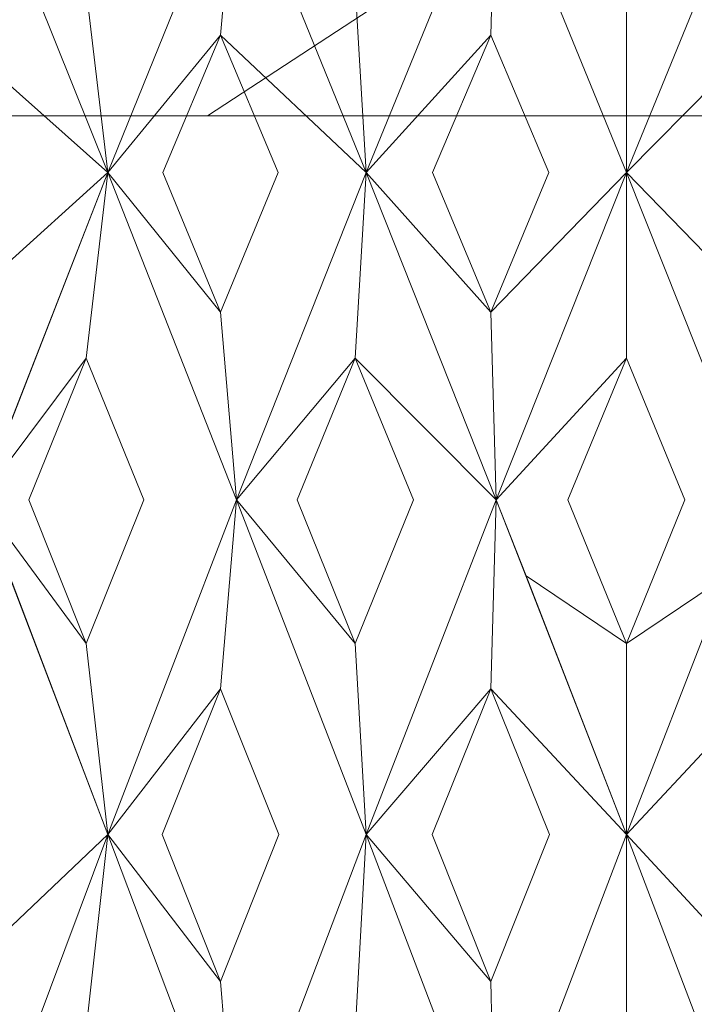
# Model space of a CAD drawing. Extents: x -224 to 226, y -82 to 0.
# Drawn here: x 211 to 214, y -7 to -3 of the extents above; entities that cross this region are included whole.
import ezdxf

# ---------------------------------------------------------------- set-up
doc = ezdxf.new("R2010")
doc.units = 0
doc.header["$LTSCALE"] = 500
doc.header["$MEASUREMENT"] = 0
doc.layers.add('EXC-BL', color=7, linetype='Continuous')

msp = doc.modelspace()

# ---------------------------------------------------------------- linework, layer by layer
at = {"layer": 'EXC-BL', "lineweight": 0}
for points, invisible_edges in [([(211.4161, -2, -10.293), (209.4896, -2, -9.7391), (211.6163, -3.1, -9.2114), (211.4161, -2, -10.293)], 15), ([(211.6163, -3.1, -9.2114), (209.4896, -2, -9.7391), (209.8945, -3.1, -8.7164), (211.6163, -3.1, -9.2114)], 11), ([(209.4897, -2, 9.5075), (211.4161, -2, 10.0614), (209.8946, -3.1, 8.4847), (209.4897, -2, 9.5075)], 15), ([(209.8946, -3.1, 8.4847), (211.4161, -2, 10.0614), (211.6163, -3.1, 8.9797), (209.8946, -3.1, 8.4847)], 11), ([(213.2994, -2, -10.4658), (211.4161, -2, -10.293), (213.2994, -3.1, -9.3658), (213.2994, -2, -10.4658)], 15), ([(213.2994, -3.1, -9.3658), (211.4161, -2, -10.293), (211.6163, -3.1, -9.2114), (213.2994, -3.1, -9.3658)], 11), ([(211.4161, -2, 10.0614), (213.2995, -2, 10.2342), (211.6163, -3.1, 8.9797), (211.4161, -2, 10.0614)], 13), ([(211.6163, -3.1, 8.9797), (213.2995, -2, 10.2342), (213.2995, -3.1, 9.1342), (211.6163, -3.1, 8.9797)], 15), ([(213.2994, -3.1, -9.3658), (214.9826, -3.1, -9.2114), (213.2994, -2, -10.4658), (213.2994, -3.1, -9.3658)], 14), ([(215.1827, -2, -10.293), (213.2994, -2, -10.4658), (214.9826, -3.1, -9.2114), (215.1827, -2, -10.293)], 15), ([(213.2995, -2, 10.2342), (215.1828, -2, 10.0614), (213.2995, -3.1, 9.1342), (213.2995, -2, 10.2342)], 15), ([(213.2995, -3.1, 9.1342), (215.1828, -2, 10.0614), (214.9826, -3.1, 8.9797), (213.2995, -3.1, 9.1342)], 13), ([(210.7021, -2.0473, -11.8314), (211.2156, -3.3283, -11.9335), (210.5939, -2.7759, -12.3195), (210.7021, -2.0473, -11.8314)], 15), ([(210.7022, -2.0473, 11.5997), (210.594, -2.7759, 12.0879), (211.2157, -3.3283, 11.7018), (210.7022, -2.0473, 11.5997)], 15), ([(211.2156, -3.3283, -11.9335), (210.7021, -2.0473, -11.8314), (211.1288, -2.5912, -12.4259), (211.2156, -3.3283, -11.9335)], 14), ([(211.2157, -3.3283, 11.7018), (211.1288, -2.5912, 12.1943), (210.7022, -2.0473, 11.5997), (211.2157, -3.3283, 11.7018)], 11), ([(211.2156, -3.3283, -11.9335), (211.1288, -2.5912, -12.4259), (211.7331, -2.0473, -12.0132), (211.2156, -3.3283, -11.9335)], 14), ([(211.2157, -3.3283, 11.7018), (211.7331, -2.0473, 11.7815), (211.1288, -2.5912, 12.1943), (211.2157, -3.3283, 11.7018)], 10), ([(211.7331, -2.0473, -12.0132), (211.6678, -2.7759, -12.5089), (211.2156, -3.3283, -11.9335), (211.7331, -2.0473, -12.0132)], 10), ([(211.7331, -2.0473, 11.7815), (211.2157, -3.3283, 11.7018), (211.6679, -2.7759, 12.2772), (211.7331, -2.0473, 11.7815)], 15), ([(211.7331, -2.0473, -12.0132), (212.2536, -3.3283, -12.0702), (211.6678, -2.7759, -12.5089), (211.7331, -2.0473, -12.0132)], 15), ([(211.7331, -2.0473, 11.7815), (211.6679, -2.7759, 12.2772), (212.2536, -3.3283, 11.8385), (211.7331, -2.0473, 11.7815)], 10), ([(212.2536, -3.3283, 11.8385), (212.21, -2.5912, 12.3366), (211.7331, -2.0473, 11.7815), (212.2536, -3.3283, 11.8385)], 14), ([(212.2536, -3.3283, -12.0702), (211.7331, -2.0473, -12.0132), (212.21, -2.5912, -12.5683), (212.2536, -3.3283, -12.0702)], 14), ([(212.2536, -3.3283, -12.0702), (212.21, -2.5912, -12.5683), (212.776, -2.0473, -12.1044), (212.2536, -3.3283, -12.0702)], 14), ([(212.2536, -3.3283, 11.8385), (212.776, -2.0473, 11.8727), (212.21, -2.5912, 12.3366), (212.2536, -3.3283, 11.8385)], 14), ([(212.776, -2.0473, -12.1044), (212.7542, -2.7759, -12.6039), (212.2536, -3.3283, -12.0702), (212.776, -2.0473, -12.1044)], 10), ([(212.776, -2.0473, 11.8727), (212.2536, -3.3283, 11.8385), (212.7542, -2.7759, 12.3723), (212.776, -2.0473, 11.8727)], 11), ([(212.776, -2.0473, 11.8727), (212.7542, -2.7759, 12.3723), (213.2995, -3.3283, 11.8842), (212.776, -2.0473, 11.8727)], 15), ([(212.776, -2.0473, -12.1044), (213.2994, -3.3283, -12.1158), (212.7542, -2.7759, -12.6039), (212.776, -2.0473, -12.1044)], 15), ([(213.2995, -3.3283, 11.8842), (213.2995, -2.5912, 12.3842), (212.776, -2.0473, 11.8727), (213.2995, -3.3283, 11.8842)], 8), ([(213.2994, -3.3283, -12.1158), (212.776, -2.0473, -12.1044), (213.2994, -2.5912, -12.6158), (213.2994, -3.3283, -12.1158)], 14), ([(213.8228, -2.0473, -12.1044), (213.8447, -2.7759, -12.6039), (213.2994, -3.3283, -12.1158), (213.8228, -2.0473, -12.1044)], 10), ([(213.2994, -3.3283, -12.1158), (213.2994, -2.5912, -12.6158), (213.8228, -2.0473, -12.1044), (213.2994, -3.3283, -12.1158)], 14), ([(213.2995, -3.3283, 11.8842), (213.8229, -2.0473, 11.8727), (213.2995, -2.5912, 12.3842), (213.2995, -3.3283, 11.8842)], 14), ([(213.8229, -2.0473, 11.8727), (213.2995, -3.3283, 11.8842), (213.8447, -2.7759, 12.3723), (213.8229, -2.0473, 11.8727)], 11), ([(210.8228, -3.3284, -12.368), (210.5939, -2.7759, -12.3195), (211.2156, -3.3283, -11.9335), (210.8228, -3.3284, -12.368)], 15), ([(210.8229, -3.3284, 12.1364), (211.2157, -3.3283, 11.7018), (210.594, -2.7759, 12.0879), (210.8229, -3.3284, 12.1364)], 13), ([(211.4361, -3.3284, -12.4762), (211.2156, -3.3283, -11.9335), (211.6678, -2.7759, -12.5089), (211.4361, -3.3284, -12.4762)], 13), ([(211.4362, -3.3284, 12.2445), (211.6679, -2.7759, 12.2772), (211.2157, -3.3283, 11.7018), (211.4362, -3.3284, 12.2445)], 15), ([(211.6678, -2.7759, -12.5089), (211.9001, -3.3284, -12.5373), (211.4361, -3.3284, -12.4762), (211.6678, -2.7759, -12.5089)], 10), ([(211.6679, -2.7759, 12.2772), (211.4362, -3.3284, 12.2445), (211.9001, -3.3284, 12.3056), (211.6679, -2.7759, 12.2772)], 10), ([(211.9001, -3.3284, -12.5373), (211.6678, -2.7759, -12.5089), (212.2536, -3.3283, -12.0702), (211.9001, -3.3284, -12.5373)], 15), ([(211.9001, -3.3284, 12.3056), (212.2536, -3.3283, 11.8385), (211.6679, -2.7759, 12.2772), (211.9001, -3.3284, 12.3056)], 13), ([(212.5205, -3.3284, -12.5915), (212.2536, -3.3283, -12.0702), (212.7542, -2.7759, -12.6039), (212.5205, -3.3284, -12.5915)], 13), ([(212.5205, -3.3284, 12.3599), (212.7542, -2.7759, 12.3723), (212.2536, -3.3283, 11.8385), (212.5205, -3.3284, 12.3599)], 15), ([(212.7542, -2.7759, 12.3723), (212.5205, -3.3284, 12.3599), (212.9881, -3.3284, 12.3803), (212.7542, -2.7759, 12.3723)], 10), ([(212.7542, -2.7759, -12.6039), (212.988, -3.3284, -12.612), (212.5205, -3.3284, -12.5915), (212.7542, -2.7759, -12.6039)], 10), ([(212.9881, -3.3284, 12.3803), (213.2995, -3.3283, 11.8842), (212.7542, -2.7759, 12.3723), (212.9881, -3.3284, 12.3803)], 15), ([(212.988, -3.3284, -12.612), (212.7542, -2.7759, -12.6039), (213.2994, -3.3283, -12.1158), (212.988, -3.3284, -12.612)], 15), ([(213.6108, -3.3284, -12.612), (213.2994, -3.3283, -12.1158), (213.8447, -2.7759, -12.6039), (213.6108, -3.3284, -12.612)], 13), ([(213.6108, -3.3284, 12.3803), (213.8447, -2.7759, 12.3723), (213.2995, -3.3283, 11.8842), (213.6108, -3.3284, 12.3803)], 13), ([(209.8945, -17.05, -8.7164), (211.6163, -17.05, -9.2114), (209.8945, -3.1, -8.7164), (209.8945, -17.05, -8.7164)], 14), ([(209.8945, -3.1, -8.7164), (211.6163, -17.05, -9.2114), (211.6163, -3.1, -9.2114), (209.8945, -3.1, -8.7164)], 15), ([(211.6163, -17.05, 8.9797), (209.8946, -17.05, 8.4847), (211.6163, -3.1, 8.9797), (211.6163, -17.05, 8.9797)], 14), ([(211.6163, -3.1, 8.9797), (209.8946, -17.05, 8.4847), (209.8946, -3.1, 8.4847), (211.6163, -3.1, 8.9797)], 15), ([(213.2995, -17.05, 9.1342), (211.6163, -17.05, 8.9797), (213.2995, -3.1, 9.1342), (213.2995, -17.05, 9.1342)], 14), ([(213.2995, -3.1, 9.1342), (211.6163, -17.05, 8.9797), (211.6163, -3.1, 8.9797), (213.2995, -3.1, 9.1342)], 15), ([(211.6163, -17.05, -9.2114), (213.2994, -17.05, -9.3658), (211.6163, -3.1, -9.2114), (211.6163, -17.05, -9.2114)], 14), ([(211.6163, -3.1, -9.2114), (213.2994, -17.05, -9.3658), (213.2994, -3.1, -9.3658), (211.6163, -3.1, -9.2114)], 15), ([(213.2994, -17.05, -9.3658), (214.9826, -17.05, -9.2114), (213.2994, -3.1, -9.3658), (213.2994, -17.05, -9.3658)], 14), ([(213.2994, -3.1, -9.3658), (214.9826, -17.05, -9.2114), (214.9826, -3.1, -9.2114), (213.2994, -3.1, -9.3658)], 15), ([(214.9826, -17.05, 8.9797), (213.2995, -17.05, 9.1342), (214.9826, -3.1, 8.9797), (214.9826, -17.05, 8.9797)], 14), ([(214.9826, -3.1, 8.9797), (213.2995, -17.05, 9.1342), (213.2995, -3.1, 9.1342), (214.9826, -3.1, 8.9797)], 15), ([(210.7021, -4.642, -11.8314), (210.5939, -3.8894, -12.3195), (211.2156, -3.3283, -11.9335), (210.7021, -4.642, -11.8314)], 14), ([(210.8228, -3.3284, -12.368), (211.2156, -3.3283, -11.9335), (210.5939, -3.8894, -12.3195), (210.8228, -3.3284, -12.368)], 15), ([(210.8229, -3.3284, 12.1364), (210.594, -3.8894, 12.0879), (211.2157, -3.3283, 11.7018), (210.8229, -3.3284, 12.1364)], 13), ([(210.7022, -4.642, 11.5997), (211.2157, -3.3283, 11.7018), (210.594, -3.8894, 12.0879), (210.7022, -4.642, 11.5997)], 14), ([(211.2156, -3.3283, -11.9335), (211.1288, -4.073, -12.4259), (210.7021, -4.642, -11.8314), (211.2156, -3.3283, -11.9335)], 10), ([(211.2157, -3.3283, 11.7018), (210.7022, -4.642, 11.5997), (211.1288, -4.0731, 12.1943), (211.2157, -3.3283, 11.7018)], 11), ([(211.2157, -3.3283, 11.7018), (211.1288, -4.0731, 12.1943), (211.7331, -4.642, 11.7815), (211.2157, -3.3283, 11.7018)], 15), ([(211.2156, -3.3283, -11.9335), (211.7331, -4.642, -12.0132), (211.1288, -4.073, -12.4259), (211.2156, -3.3283, -11.9335)], 15), ([(211.4361, -3.3284, -12.4762), (211.6678, -3.8894, -12.5089), (211.2156, -3.3283, -11.9335), (211.4361, -3.3284, -12.4762)], 13), ([(211.7331, -4.642, -12.0132), (211.2156, -3.3283, -11.9335), (211.6678, -3.8894, -12.5089), (211.7331, -4.642, -12.0132)], 14), ([(211.7331, -4.642, 11.7815), (211.6679, -3.8894, 12.2772), (211.2157, -3.3283, 11.7018), (211.7331, -4.642, 11.7815)], 8), ([(211.4362, -3.3284, 12.2445), (211.2157, -3.3283, 11.7018), (211.6679, -3.8894, 12.2772), (211.4362, -3.3284, 12.2445)], 15), ([(211.6678, -3.8894, -12.5089), (211.4361, -3.3284, -12.4762), (211.9001, -3.3284, -12.5373), (211.6678, -3.8894, -12.5089)], 10), ([(211.6679, -3.8894, 12.2772), (211.9001, -3.3284, 12.3056), (211.4362, -3.3284, 12.2445), (211.6679, -3.8894, 12.2772)], 10), ([(211.7331, -4.642, -12.0132), (211.6678, -3.8894, -12.5089), (212.2536, -3.3283, -12.0702), (211.7331, -4.642, -12.0132)], 14), ([(211.9001, -3.3284, -12.5373), (212.2536, -3.3283, -12.0702), (211.6678, -3.8894, -12.5089), (211.9001, -3.3284, -12.5373)], 15), ([(211.9001, -3.3284, 12.3056), (211.6679, -3.8894, 12.2772), (212.2536, -3.3283, 11.8385), (211.9001, -3.3284, 12.3056)], 15), ([(211.7331, -4.642, 11.7815), (212.2536, -3.3283, 11.8385), (211.6679, -3.8894, 12.2772), (211.7331, -4.642, 11.7815)], 14), ([(212.2536, -3.3283, -12.0702), (212.21, -4.073, -12.5683), (211.7331, -4.642, -12.0132), (212.2536, -3.3283, -12.0702)], 10), ([(212.2536, -3.3283, 11.8385), (211.7331, -4.642, 11.7815), (212.21, -4.0731, 12.3366), (212.2536, -3.3283, 11.8385)], 15), ([(212.2536, -3.3283, 11.8385), (212.21, -4.0731, 12.3366), (212.776, -4.642, 11.8727), (212.2536, -3.3283, 11.8385)], 10), ([(212.2536, -3.3283, -12.0702), (212.776, -4.642, -12.1044), (212.21, -4.073, -12.5683), (212.2536, -3.3283, -12.0702)], 15), ([(212.776, -4.642, 11.8727), (212.7542, -3.8894, 12.3723), (212.2536, -3.3283, 11.8385), (212.776, -4.642, 11.8727)], 14), ([(212.5205, -3.3284, 12.3599), (212.2536, -3.3283, 11.8385), (212.7542, -3.8894, 12.3723), (212.5205, -3.3284, 12.3599)], 15), ([(212.5205, -3.3284, -12.5915), (212.7542, -3.8894, -12.6039), (212.2536, -3.3283, -12.0702), (212.5205, -3.3284, -12.5915)], 13), ([(212.776, -4.642, -12.1044), (212.2536, -3.3283, -12.0702), (212.7542, -3.8894, -12.6039), (212.776, -4.642, -12.1044)], 14), ([(212.7542, -3.8894, 12.3723), (212.9881, -3.3284, 12.3803), (212.5205, -3.3284, 12.3599), (212.7542, -3.8894, 12.3723)], 10), ([(212.7542, -3.8894, -12.6039), (212.5205, -3.3284, -12.5915), (212.988, -3.3284, -12.612), (212.7542, -3.8894, -12.6039)], 10), ([(212.776, -4.642, -12.1044), (212.7542, -3.8894, -12.6039), (213.2994, -3.3283, -12.1158), (212.776, -4.642, -12.1044)], 14), ([(212.988, -3.3284, -12.612), (213.2994, -3.3283, -12.1158), (212.7542, -3.8894, -12.6039), (212.988, -3.3284, -12.612)], 15), ([(212.9881, -3.3284, 12.3803), (212.7542, -3.8894, 12.3723), (213.2995, -3.3283, 11.8842), (212.9881, -3.3284, 12.3803)], 13), ([(212.776, -4.642, 11.8727), (213.2995, -3.3283, 11.8842), (212.7542, -3.8894, 12.3723), (212.776, -4.642, 11.8727)], 14), ([(213.2994, -3.3283, -12.1158), (213.2994, -4.073, -12.6158), (212.776, -4.642, -12.1044), (213.2994, -3.3283, -12.1158)], 10), ([(213.2995, -3.3283, 11.8842), (212.776, -4.642, 11.8727), (213.2995, -4.0731, 12.3842), (213.2995, -3.3283, 11.8842)], 15), ([(213.6108, -3.3284, -12.612), (213.8447, -3.8894, -12.6039), (213.2994, -3.3283, -12.1158), (213.6108, -3.3284, -12.612)], 13), ([(213.8228, -4.642, -12.1044), (213.2994, -3.3283, -12.1158), (213.8447, -3.8894, -12.6039), (213.8228, -4.642, -12.1044)], 14), ([(213.2994, -3.3283, -12.1158), (213.8228, -4.642, -12.1044), (213.2994, -4.073, -12.6158), (213.2994, -3.3283, -12.1158)], 15), ([(213.8229, -4.642, 11.8727), (213.8447, -3.8894, 12.3723), (213.2995, -3.3283, 11.8842), (213.8229, -4.642, 11.8727)], 8), ([(213.6108, -3.3284, 12.3803), (213.2995, -3.3283, 11.8842), (213.8447, -3.8894, 12.3723), (213.6108, -3.3284, 12.3803)], 15), ([(213.2995, -3.3283, 11.8842), (213.2995, -4.0731, 12.3842), (213.8229, -4.642, 11.8727), (213.2995, -3.3283, 11.8842)], 14), ([(210.8977, -4.6421, -12.3829), (210.7021, -4.642, -11.8314), (211.1288, -4.073, -12.4259), (210.8977, -4.6421, -12.3829)], 13), ([(210.8977, -4.6421, 12.1513), (211.1288, -4.0731, 12.1943), (210.7022, -4.642, 11.5997), (210.8977, -4.6421, 12.1513)], 15), ([(211.1288, -4.073, -12.4259), (211.3607, -4.6421, -12.4646), (210.8977, -4.6421, -12.3829), (211.1288, -4.073, -12.4259)], 10), ([(211.1288, -4.0731, 12.1943), (210.8977, -4.6421, 12.1513), (211.3608, -4.6421, 12.2329), (211.1288, -4.0731, 12.1943)], 10), ([(211.3607, -4.6421, -12.4646), (211.1288, -4.073, -12.4259), (211.7331, -4.642, -12.0132), (211.3607, -4.6421, -12.4646)], 15), ([(211.3608, -4.6421, 12.2329), (211.7331, -4.642, 11.7815), (211.1288, -4.0731, 12.1943), (211.3608, -4.6421, 12.2329)], 15), ([(211.976, -4.6421, -12.5456), (211.7331, -4.642, -12.0132), (212.21, -4.073, -12.5683), (211.976, -4.6421, -12.5456)], 13), ([(211.976, -4.6421, 12.3139), (212.21, -4.0731, 12.3366), (211.7331, -4.642, 11.7815), (211.976, -4.6421, 12.3139)], 15), ([(212.21, -4.073, -12.5683), (212.4444, -4.6421, -12.5866), (211.976, -4.6421, -12.5456), (212.21, -4.073, -12.5683)], 10), ([(212.21, -4.0731, 12.3366), (211.976, -4.6421, 12.3139), (212.4444, -4.6421, 12.3549), (212.21, -4.0731, 12.3366)], 10), ([(212.4444, -4.6421, -12.5866), (212.21, -4.073, -12.5683), (212.776, -4.642, -12.1044), (212.4444, -4.6421, -12.5866)], 15), ([(212.4444, -4.6421, 12.3549), (212.776, -4.642, 11.8727), (212.21, -4.0731, 12.3366), (212.4444, -4.6421, 12.3549)], 13), ([(213.0643, -4.6421, -12.6136), (212.776, -4.642, -12.1044), (213.2994, -4.073, -12.6158), (213.0643, -4.6421, -12.6136)], 13), ([(213.0643, -4.6421, 12.382), (213.2995, -4.0731, 12.3842), (212.776, -4.642, 11.8727), (213.0643, -4.6421, 12.382)], 15), ([(213.2994, -4.073, -12.6158), (213.5345, -4.6421, -12.6136), (213.0643, -4.6421, -12.6136), (213.2994, -4.073, -12.6158)], 10), ([(213.2995, -4.0731, 12.3842), (213.0643, -4.6421, 12.382), (213.5345, -4.6421, 12.382), (213.2995, -4.0731, 12.3842)], 10), ([(213.5345, -4.6421, -12.6136), (213.2994, -4.073, -12.6158), (213.8228, -4.642, -12.1044), (213.5345, -4.6421, -12.6136)], 15), ([(213.5345, -4.6421, 12.382), (213.8229, -4.642, 11.8727), (213.2995, -4.0731, 12.3842), (213.5345, -4.6421, 12.382)], 15), ([(210.7021, -4.642, -11.8314), (211.2156, -5.9858, -11.9335), (210.5939, -5.4017, -12.3195), (210.7021, -4.642, -11.8314)], 15), ([(210.7022, -4.642, 11.5997), (210.594, -5.4017, 12.0879), (211.2157, -5.9858, 11.7019), (210.7022, -4.642, 11.5997)], 14), ([(210.8977, -4.6421, -12.3829), (211.1288, -5.2189, -12.4259), (210.7021, -4.642, -11.8314), (210.8977, -4.6421, -12.3829)], 13), ([(211.2156, -5.9858, -11.9335), (210.7021, -4.642, -11.8314), (211.1288, -5.2189, -12.4259), (211.2156, -5.9858, -11.9335)], 14), ([(211.2157, -5.9858, 11.7019), (211.1288, -5.2189, 12.1943), (210.7022, -4.642, 11.5997), (211.2157, -5.9858, 11.7019)], 8), ([(210.8977, -4.6421, 12.1513), (210.7022, -4.642, 11.5997), (211.1288, -5.2189, 12.1943), (210.8977, -4.6421, 12.1513)], 15), ([(211.1288, -5.2189, 12.1943), (211.3608, -4.6421, 12.2329), (210.8977, -4.6421, 12.1513), (211.1288, -5.2189, 12.1943)], 10), ([(211.1288, -5.2189, -12.4259), (210.8977, -4.6421, -12.3829), (211.3607, -4.6421, -12.4646), (211.1288, -5.2189, -12.4259)], 10), ([(211.2156, -5.9858, -11.9335), (211.1288, -5.2189, -12.4259), (211.7331, -4.642, -12.0132), (211.2156, -5.9858, -11.9335)], 14), ([(211.3607, -4.6421, -12.4646), (211.7331, -4.642, -12.0132), (211.1288, -5.2189, -12.4259), (211.3607, -4.6421, -12.4646)], 15), ([(211.3608, -4.6421, 12.2329), (211.1288, -5.2189, 12.1943), (211.7331, -4.642, 11.7815), (211.3608, -4.6421, 12.2329)], 15), ([(211.2157, -5.9858, 11.7019), (211.7331, -4.642, 11.7815), (211.1288, -5.2189, 12.1943), (211.2157, -5.9858, 11.7019)], 14), ([(211.7331, -4.642, -12.0132), (211.6678, -5.4017, -12.5089), (211.2156, -5.9858, -11.9335), (211.7331, -4.642, -12.0132)], 10), ([(211.7331, -4.642, 11.7815), (211.2157, -5.9858, 11.7019), (211.6679, -5.4017, 12.2772), (211.7331, -4.642, 11.7815)], 15), ([(211.7331, -4.642, -12.0132), (212.2536, -5.9858, -12.0702), (211.6678, -5.4017, -12.5089), (211.7331, -4.642, -12.0132)], 15), ([(211.7331, -4.642, 11.7815), (211.6679, -5.4017, 12.2772), (212.2536, -5.9858, 11.8385), (211.7331, -4.642, 11.7815)], 14), ([(212.2536, -5.9858, 11.8385), (212.21, -5.2189, 12.3366), (211.7331, -4.642, 11.7815), (212.2536, -5.9858, 11.8385)], 8), ([(211.976, -4.6421, 12.3139), (211.7331, -4.642, 11.7815), (212.21, -5.2189, 12.3366), (211.976, -4.6421, 12.3139)], 15), ([(211.976, -4.6421, -12.5456), (212.21, -5.2189, -12.5683), (211.7331, -4.642, -12.0132), (211.976, -4.6421, -12.5456)], 13), ([(212.2536, -5.9858, -12.0702), (211.7331, -4.642, -12.0132), (212.21, -5.2189, -12.5683), (212.2536, -5.9858, -12.0702)], 14), ([(212.21, -5.2189, 12.3366), (212.4444, -4.6421, 12.3549), (211.976, -4.6421, 12.3139), (212.21, -5.2189, 12.3366)], 10), ([(212.21, -5.2189, -12.5683), (211.976, -4.6421, -12.5456), (212.4444, -4.6421, -12.5866), (212.21, -5.2189, -12.5683)], 10), ([(212.2536, -5.9858, -12.0702), (212.21, -5.2189, -12.5683), (212.776, -4.642, -12.1044), (212.2536, -5.9858, -12.0702)], 14), ([(212.4444, -4.6421, -12.5866), (212.776, -4.642, -12.1044), (212.21, -5.2189, -12.5683), (212.4444, -4.6421, -12.5866)], 15), ([(212.4444, -4.6421, 12.3549), (212.21, -5.2189, 12.3366), (212.776, -4.642, 11.8727), (212.4444, -4.6421, 12.3549)], 15), ([(212.2536, -5.9858, 11.8385), (212.776, -4.642, 11.8727), (212.21, -5.2189, 12.3366), (212.2536, -5.9858, 11.8385)], 14), ([(212.776, -4.642, -12.1044), (212.7542, -5.4017, -12.6039), (212.2536, -5.9858, -12.0702), (212.776, -4.642, -12.1044)], 10), ([(212.776, -4.642, 11.8727), (212.2536, -5.9858, 11.8385), (212.7542, -5.4017, 12.3723), (212.776, -4.642, 11.8727)], 15), ([(212.776, -4.642, 11.8727), (212.7542, -5.4017, 12.3723), (212.8958, -4.947, 11.8774), (212.776, -4.642, 11.8727)], 10), ([(212.776, -4.642, -12.1044), (212.896, -4.9476, -12.109), (212.7542, -5.4017, -12.6039), (212.776, -4.642, -12.1044)], 15), ([(212.776, -4.642, 11.8727), (212.8958, -4.947, 11.8774), (213.0643, -4.6421, 12.382), (212.776, -4.642, 11.8727)], 15), ([(212.776, -4.642, -12.1044), (213.0643, -4.6421, -12.6136), (212.896, -4.9476, -12.109), (212.776, -4.642, -12.1044)], 11), ([(213.2995, -5.2189, 12.3842), (213.0643, -4.6421, 12.382), (212.8958, -4.947, 11.8774), (213.2995, -5.2189, 12.3842)], 15), ([(213.2994, -5.2189, -12.6158), (212.896, -4.9476, -12.109), (213.0643, -4.6421, -12.6136), (213.2994, -5.2189, -12.6158)], 15), ([(213.2995, -5.2189, 12.3842), (213.5345, -4.6421, 12.382), (213.0643, -4.6421, 12.382), (213.2995, -5.2189, 12.3842)], 10), ([(213.2994, -5.2189, -12.6158), (213.0643, -4.6421, -12.6136), (213.5345, -4.6421, -12.6136), (213.2994, -5.2189, -12.6158)], 10), ([(213.2994, -5.2189, -12.6158), (213.5345, -4.6421, -12.6136), (213.7031, -4.947, -12.109), (213.2994, -5.2189, -12.6158)], 15), ([(213.2995, -5.2189, 12.3842), (213.7029, -4.9476, 11.8774), (213.5345, -4.6421, 12.382), (213.2995, -5.2189, 12.3842)], 15), ([(213.8228, -4.642, -12.1044), (213.7031, -4.947, -12.109), (213.5345, -4.6421, -12.6136), (213.8228, -4.642, -12.1044)], 15), ([(213.8229, -4.642, 11.8727), (213.5345, -4.6421, 12.382), (213.7029, -4.9476, 11.8774), (213.8229, -4.642, 11.8727)], 11), ([(212.8958, -4.947, 11.8774), (212.7542, -5.4017, 12.3723), (213.2995, -5.9858, 11.8842), (212.8958, -4.947, 11.8774)], 11), ([(212.896, -4.9476, -12.109), (213.2994, -5.9858, -12.1158), (212.7542, -5.4017, -12.6039), (212.896, -4.9476, -12.109)], 15), ([(213.2995, -5.9858, 11.8842), (213.2995, -5.2189, 12.3842), (212.8958, -4.947, 11.8774), (213.2995, -5.9858, 11.8842)], 14), ([(213.2994, -5.9858, -12.1158), (212.896, -4.9476, -12.109), (213.2994, -5.2189, -12.6158), (213.2994, -5.9858, -12.1158)], 12), ([(213.7031, -4.947, -12.109), (213.8447, -5.4017, -12.6039), (213.2994, -5.9858, -12.1158), (213.7031, -4.947, -12.109)], 11), ([(213.2994, -5.9858, -12.1158), (213.2994, -5.2189, -12.6158), (213.7031, -4.947, -12.109), (213.2994, -5.9858, -12.1158)], 14), ([(213.2995, -5.9858, 11.8842), (213.7029, -4.9476, 11.8774), (213.2995, -5.2189, 12.3842), (213.2995, -5.9858, 11.8842)], 12), ([(213.7029, -4.9476, 11.8774), (213.2995, -5.9858, 11.8842), (213.8447, -5.4017, 12.3723), (213.7029, -4.9476, 11.8774)], 15), ([(210.8249, -5.9859, -12.3684), (210.5939, -5.4017, -12.3195), (211.2156, -5.9858, -11.9335), (210.8249, -5.9859, -12.3684)], 15), ([(210.8249, -5.9859, 12.1368), (211.2157, -5.9858, 11.7019), (210.594, -5.4017, 12.0879), (210.8249, -5.9859, 12.1368)], 15), ([(211.4341, -5.9859, -12.4759), (211.2156, -5.9858, -11.9335), (211.6678, -5.4017, -12.5089), (211.4341, -5.9859, -12.4759)], 13), ([(211.4341, -5.9859, 12.2442), (211.6679, -5.4017, 12.2772), (211.2157, -5.9858, 11.7019), (211.4341, -5.9859, 12.2442)], 13), ([(211.6679, -5.4017, 12.2772), (211.4341, -5.9859, 12.2442), (211.9022, -5.9859, 12.3058), (211.6679, -5.4017, 12.2772)], 10), ([(211.6678, -5.4017, -12.5089), (211.9022, -5.9859, -12.5375), (211.4341, -5.9859, -12.4759), (211.6678, -5.4017, -12.5089)], 10), ([(211.9022, -5.9859, -12.5375), (211.6678, -5.4017, -12.5089), (212.2536, -5.9858, -12.0702), (211.9022, -5.9859, -12.5375)], 15), ([(211.9022, -5.9859, 12.3058), (212.2536, -5.9858, 11.8385), (211.6679, -5.4017, 12.2772), (211.9022, -5.9859, 12.3058)], 15), ([(212.5184, -5.9859, -12.5914), (212.2536, -5.9858, -12.0702), (212.7542, -5.4017, -12.6039), (212.5184, -5.9859, -12.5914)], 13), ([(212.5185, -5.9859, 12.3597), (212.7542, -5.4017, 12.3723), (212.2536, -5.9858, 11.8385), (212.5185, -5.9859, 12.3597)], 15), ([(212.7542, -5.4017, -12.6039), (212.9901, -5.9859, -12.612), (212.5184, -5.9859, -12.5914), (212.7542, -5.4017, -12.6039)], 10), ([(212.7542, -5.4017, 12.3723), (212.5185, -5.9859, 12.3597), (212.9901, -5.9859, 12.3803), (212.7542, -5.4017, 12.3723)], 10), ([(212.9901, -5.9859, 12.3803), (213.2995, -5.9858, 11.8842), (212.7542, -5.4017, 12.3723), (212.9901, -5.9859, 12.3803)], 13), ([(212.9901, -5.9859, -12.612), (212.7542, -5.4017, -12.6039), (213.2994, -5.9858, -12.1158), (212.9901, -5.9859, -12.612)], 15), ([(213.6087, -5.9859, -12.612), (213.2994, -5.9858, -12.1158), (213.8447, -5.4017, -12.6039), (213.6087, -5.9859, -12.612)], 13), ([(213.6087, -5.9859, 12.3803), (213.8447, -5.4017, 12.3723), (213.2995, -5.9858, 11.8842), (213.6087, -5.9859, 12.3803)], 15), ([(210.7021, -7.3573, -11.8314), (210.5939, -6.5772, -12.3195), (211.2156, -5.9858, -11.9335), (210.7021, -7.3573, -11.8314)], 14), ([(210.8249, -5.9859, -12.3684), (211.2156, -5.9858, -11.9335), (210.5939, -6.5772, -12.3195), (210.8249, -5.9859, -12.3684)], 15), ([(210.8249, -5.9859, 12.1368), (210.594, -6.5773, 12.0879), (211.2157, -5.9858, 11.7019), (210.8249, -5.9859, 12.1368)], 13), ([(210.7022, -7.3574, 11.5997), (211.2157, -5.9858, 11.7019), (210.594, -6.5773, 12.0879), (210.7022, -7.3574, 11.5997)], 14), ([(211.2156, -5.9858, -11.9335), (211.1288, -6.7594, -12.4259), (210.7021, -7.3573, -11.8314), (211.2156, -5.9858, -11.9335)], 10), ([(211.2157, -5.9858, 11.7019), (210.7022, -7.3574, 11.5997), (211.1288, -6.7594, 12.1943), (211.2157, -5.9858, 11.7019)], 15), ([(211.2157, -5.9858, 11.7019), (211.1288, -6.7594, 12.1943), (211.7331, -7.3574, 11.7815), (211.2157, -5.9858, 11.7019)], 14), ([(211.2156, -5.9858, -11.9335), (211.7331, -7.3573, -12.0132), (211.1288, -6.7594, -12.4259), (211.2156, -5.9858, -11.9335)], 15), ([(211.4341, -5.9859, -12.4759), (211.6678, -6.5772, -12.5089), (211.2156, -5.9858, -11.9335), (211.4341, -5.9859, -12.4759)], 13), ([(211.7331, -7.3573, -12.0132), (211.2156, -5.9858, -11.9335), (211.6678, -6.5772, -12.5089), (211.7331, -7.3573, -12.0132)], 14), ([(211.7331, -7.3574, 11.7815), (211.6679, -6.5773, 12.2772), (211.2157, -5.9858, 11.7019), (211.7331, -7.3574, 11.7815)], 8), ([(211.4341, -5.9859, 12.2442), (211.2157, -5.9858, 11.7019), (211.6679, -6.5773, 12.2772), (211.4341, -5.9859, 12.2442)], 15), ([(211.6679, -6.5773, 12.2772), (211.9022, -5.9859, 12.3058), (211.4341, -5.9859, 12.2442), (211.6679, -6.5773, 12.2772)], 10), ([(211.6678, -6.5772, -12.5089), (211.4341, -5.9859, -12.4759), (211.9022, -5.9859, -12.5375), (211.6678, -6.5772, -12.5089)], 10), ([(211.7331, -7.3573, -12.0132), (211.6678, -6.5772, -12.5089), (212.2536, -5.9858, -12.0702), (211.7331, -7.3573, -12.0132)], 14), ([(211.9022, -5.9859, -12.5375), (212.2536, -5.9858, -12.0702), (211.6678, -6.5772, -12.5089), (211.9022, -5.9859, -12.5375)], 15), ([(211.9022, -5.9859, 12.3058), (211.6679, -6.5773, 12.2772), (212.2536, -5.9858, 11.8385), (211.9022, -5.9859, 12.3058)], 15), ([(211.7331, -7.3574, 11.7815), (212.2536, -5.9858, 11.8385), (211.6679, -6.5773, 12.2772), (211.7331, -7.3574, 11.7815)], 14), ([(212.2536, -5.9858, -12.0702), (212.21, -6.7594, -12.5683), (211.7331, -7.3573, -12.0132), (212.2536, -5.9858, -12.0702)], 10), ([(212.2536, -5.9858, 11.8385), (211.7331, -7.3574, 11.7815), (212.21, -6.7594, 12.3366), (212.2536, -5.9858, 11.8385)], 15), ([(212.2536, -5.9858, 11.8385), (212.21, -6.7594, 12.3366), (212.776, -7.3574, 11.8727), (212.2536, -5.9858, 11.8385)], 14), ([(212.2536, -5.9858, -12.0702), (212.776, -7.3573, -12.1044), (212.21, -6.7594, -12.5683), (212.2536, -5.9858, -12.0702)], 15), ([(212.776, -7.3574, 11.8727), (212.7542, -6.5773, 12.3723), (212.2536, -5.9858, 11.8385), (212.776, -7.3574, 11.8727)], 8), ([(212.5185, -5.9859, 12.3597), (212.2536, -5.9858, 11.8385), (212.7542, -6.5773, 12.3723), (212.5185, -5.9859, 12.3597)], 15), ([(212.5184, -5.9859, -12.5914), (212.7542, -6.5772, -12.6039), (212.2536, -5.9858, -12.0702), (212.5184, -5.9859, -12.5914)], 13), ([(212.776, -7.3573, -12.1044), (212.2536, -5.9858, -12.0702), (212.7542, -6.5772, -12.6039), (212.776, -7.3573, -12.1044)], 14), ([(212.7542, -6.5772, -12.6039), (212.5184, -5.9859, -12.5914), (212.9901, -5.9859, -12.612), (212.7542, -6.5772, -12.6039)], 10), ([(212.7542, -6.5773, 12.3723), (212.9901, -5.9859, 12.3803), (212.5185, -5.9859, 12.3597), (212.7542, -6.5773, 12.3723)], 10), ([(212.776, -7.3573, -12.1044), (212.7542, -6.5772, -12.6039), (213.2994, -5.9858, -12.1158), (212.776, -7.3573, -12.1044)], 14), ([(212.9901, -5.9859, -12.612), (213.2994, -5.9858, -12.1158), (212.7542, -6.5772, -12.6039), (212.9901, -5.9859, -12.612)], 15), ([(212.9901, -5.9859, 12.3803), (212.7542, -6.5773, 12.3723), (213.2995, -5.9858, 11.8842), (212.9901, -5.9859, 12.3803)], 15), ([(212.776, -7.3574, 11.8727), (213.2995, -5.9858, 11.8842), (212.7542, -6.5773, 12.3723), (212.776, -7.3574, 11.8727)], 14), ([(213.2994, -5.9858, -12.1158), (213.2994, -6.7594, -12.6158), (212.776, -7.3573, -12.1044), (213.2994, -5.9858, -12.1158)], 10), ([(213.2995, -5.9858, 11.8842), (212.776, -7.3574, 11.8727), (213.2995, -6.7594, 12.3842), (213.2995, -5.9858, 11.8842)], 15), ([(213.6087, -5.9859, -12.612), (213.8447, -6.5772, -12.6039), (213.2994, -5.9858, -12.1158), (213.6087, -5.9859, -12.612)], 13), ([(213.8228, -7.3573, -12.1044), (213.2994, -5.9858, -12.1158), (213.8447, -6.5772, -12.6039), (213.8228, -7.3573, -12.1044)], 14), ([(213.2994, -5.9858, -12.1158), (213.8228, -7.3573, -12.1044), (213.2994, -6.7594, -12.6158), (213.2994, -5.9858, -12.1158)], 15), ([(213.2995, -5.9858, 11.8842), (213.2995, -6.7594, 12.3842), (213.8229, -7.3574, 11.8727), (213.2995, -5.9858, 11.8842)], 10), ([(213.8229, -7.3574, 11.8727), (213.8447, -6.5773, 12.3723), (213.2995, -5.9858, 11.8842), (213.8229, -7.3574, 11.8727)], 14), ([(213.6087, -5.9859, 12.3803), (213.2995, -5.9858, 11.8842), (213.8447, -6.5773, 12.3723), (213.6087, -5.9859, 12.3803)], 15)]:
    msp.add_3dface(points, dxfattribs=dict(at, invisible_edges=invisible_edges))

doc.saveas('drawing.dxf')
